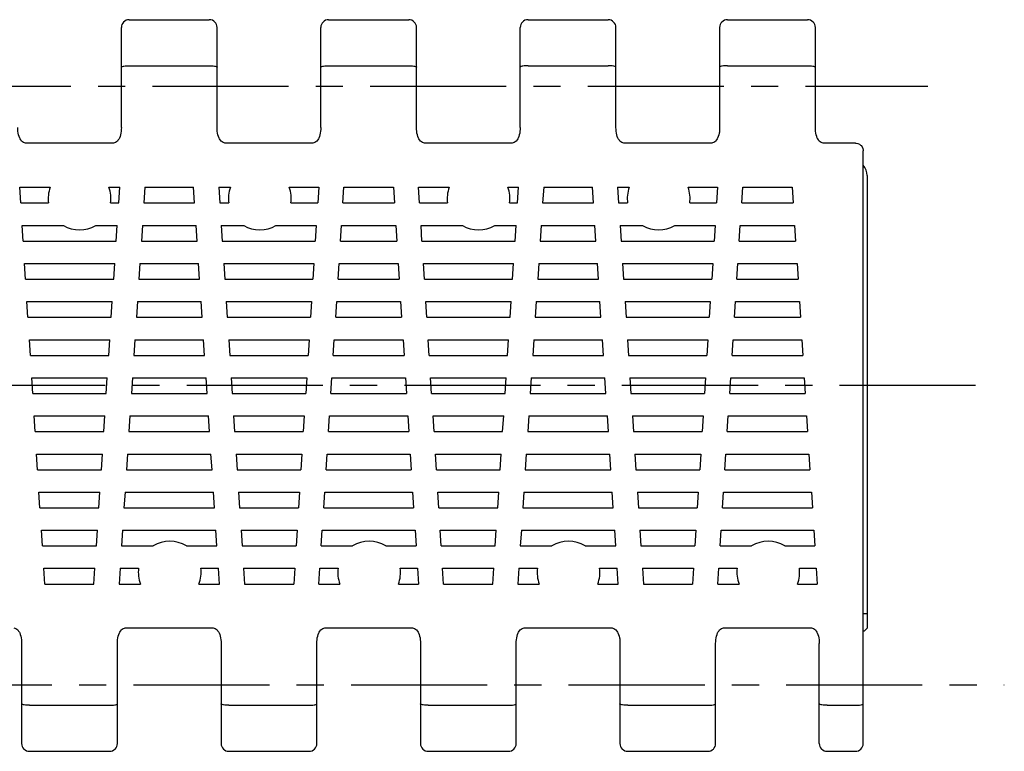
# Model space of a CAD drawing. Extents: x 0 to 420, y 0 to 297.
# Drawn here: x 182 to 245, y 75 to 122 of the extents above; entities that cross this region are included whole.
import ezdxf

# ---------------------------------------------------------------- set-up
doc = ezdxf.new("R2010")
doc.units = 0
doc.header["$LTSCALE"] = 23.1
doc.linetypes.add('CENTER', pattern=[0.6, 0.375, -0.075, 0.075, -0.075])
doc.layers.get('0').update_dxf_attribs({"linetype": 'CONTINUOUS'})
doc.layers.add('1_AXIS', color=7, linetype='CONTINUOUS')
doc.layers.add('2_FEATURE', color=7, linetype='CONTINUOUS')

msp = doc.modelspace()

# ---------------------------------------------------------------- linework, layer by layer
at = {"color": 7, "linetype": 'CONTINUOUS'}
for p, q in [((236.068, 111.588), (236.068, 82.772)), ((182.099, 110.842), (184.038, 110.842)), ((182.162, 109.842), (182.099, 110.842)), ((187.778, 110.842), (188.465, 110.842)), ((188.4, 109.842), (188.465, 110.842)), ((190.065, 110.842), (190, 109.842)), ((190.065, 110.842), (193.171, 110.842)), ((193.236, 109.842), (193.171, 110.842)), ((194.771, 110.842), (195.518, 110.842)), ((194.771, 110.842), (194.836, 109.842)), ((199.258, 110.842), (201.137, 110.842)), ((201.137, 110.842), (201.074, 109.842)), ((202.677, 109.842), (202.74, 110.842)), ((202.74, 110.842), (205.896, 110.842)), ((205.896, 110.842), (205.959, 109.842)), ((207.499, 110.842), (209.448, 110.842)), ((207.562, 109.842), (207.499, 110.842)), ((213.188, 110.842), (213.865, 110.842)), ((213.8, 109.842), (213.865, 110.842)), ((215.465, 110.842), (215.4, 109.842)), ((215.465, 110.842), (218.571, 110.842)), ((218.636, 109.842), (218.571, 110.842)), ((220.171, 110.842), (220.918, 110.842)), ((220.171, 110.842), (220.236, 109.842)), ((224.658, 110.842), (226.537, 110.842)), ((226.537, 110.842), (226.474, 109.842)), ((228.077, 109.842), (228.14, 110.842)), ((228.14, 110.842), (231.295, 110.842)), ((231.295, 110.842), (231.358, 109.842)), ((182.162, 109.842), (183.929, 109.842)), ((187.887, 109.842), (188.4, 109.842)), ((190, 109.842), (193.236, 109.842)), ((194.836, 109.842), (195.409, 109.842)), ((199.367, 109.842), (201.074, 109.842)), ((202.677, 109.842), (205.959, 109.842)), ((207.562, 109.842), (209.339, 109.842)), ((213.297, 109.842), (213.8, 109.842)), ((215.4, 109.842), (218.636, 109.842)), ((220.236, 109.842), (220.809, 109.842)), ((224.767, 109.842), (226.474, 109.842)), ((228.077, 109.842), (231.358, 109.842)), ((182.252, 108.416), (184.881, 108.416)), ((182.315, 107.416), (182.252, 108.416)), ((186.935, 108.416), (188.307, 108.416)), ((188.242, 107.416), (188.307, 108.416)), ((189.907, 108.416), (189.842, 107.416)), ((189.907, 108.416), (193.329, 108.416)), ((193.394, 107.416), (193.329, 108.416)), ((194.929, 108.416), (196.361, 108.416)), ((194.929, 108.416), (194.994, 107.416)), ((198.415, 108.416), (200.984, 108.416)), ((200.984, 108.416), (200.921, 107.416)), ((202.524, 107.416), (202.587, 108.416)), ((202.587, 108.416), (206.049, 108.416)), ((206.049, 108.416), (206.112, 107.416)), ((207.652, 108.416), (210.291, 108.416)), ((207.715, 107.416), (207.652, 108.416)), ((212.345, 108.416), (213.707, 108.416)), ((213.642, 107.416), (213.707, 108.416)), ((215.307, 108.416), (215.242, 107.416)), ((215.307, 108.416), (218.729, 108.416)), ((218.794, 107.416), (218.729, 108.416)), ((220.329, 108.416), (221.761, 108.416)), ((220.329, 108.416), (220.394, 107.416)), ((223.815, 108.416), (226.384, 108.416)), ((226.384, 108.416), (226.321, 107.416)), ((227.924, 107.416), (227.987, 108.416)), ((227.987, 108.416), (231.447, 108.416)), ((231.447, 108.416), (231.51, 107.416)), ((182.315, 107.416), (188.242, 107.416)), ((189.842, 107.416), (193.394, 107.416)), ((194.994, 107.416), (200.921, 107.416)), ((202.524, 107.416), (206.112, 107.416)), ((207.715, 107.416), (213.642, 107.416)), ((215.242, 107.416), (218.794, 107.416)), ((220.394, 107.416), (226.321, 107.416)), ((227.924, 107.416), (231.51, 107.416)), ((182.405, 105.99), (188.149, 105.99)), ((182.468, 104.99), (182.405, 105.99)), ((188.084, 104.99), (188.149, 105.99)), ((189.749, 105.99), (189.684, 104.99)), ((189.749, 105.99), (193.487, 105.99)), ((193.552, 104.99), (193.487, 105.99)), ((195.087, 105.99), (200.831, 105.99)), ((195.087, 105.99), (195.152, 104.99)), ((200.831, 105.99), (200.768, 104.99)), ((202.371, 104.99), (202.434, 105.99)), ((202.434, 105.99), (206.202, 105.99)), ((206.202, 105.99), (206.265, 104.99)), ((207.805, 105.99), (213.549, 105.99)), ((207.868, 104.99), (207.805, 105.99)), ((213.484, 104.99), (213.549, 105.99)), ((215.149, 105.99), (215.084, 104.99)), ((215.149, 105.99), (218.887, 105.99)), ((218.952, 104.99), (218.887, 105.99)), ((220.487, 105.99), (226.231, 105.99)), ((220.487, 105.99), (220.552, 104.99)), ((226.231, 105.99), (226.168, 104.99)), ((227.771, 104.99), (227.834, 105.99)), ((227.834, 105.99), (231.599, 105.99)), ((231.599, 105.99), (231.662, 104.99)), ((182.468, 104.99), (188.084, 104.99)), ((189.684, 104.99), (193.552, 104.99)), ((195.152, 104.99), (200.768, 104.99)), ((202.371, 104.99), (206.265, 104.99)), ((207.868, 104.99), (213.484, 104.99)), ((215.084, 104.99), (218.952, 104.99)), ((220.552, 104.99), (226.168, 104.99)), ((227.771, 104.99), (231.662, 104.99)), ((182.558, 103.564), (187.991, 103.564)), ((182.621, 102.564), (182.558, 103.564)), ((187.926, 102.564), (187.991, 103.564)), ((189.591, 103.564), (189.526, 102.564)), ((189.591, 103.564), (193.645, 103.564)), ((193.71, 102.564), (193.645, 103.564)), ((195.245, 103.564), (200.678, 103.564)), ((195.245, 103.564), (195.31, 102.564)), ((200.678, 103.564), (200.615, 102.564)), ((202.218, 102.564), (202.281, 103.564)), ((202.281, 103.564), (206.355, 103.564)), ((206.355, 103.564), (206.418, 102.564)), ((207.958, 103.564), (213.391, 103.564)), ((208.021, 102.564), (207.958, 103.564)), ((213.326, 102.564), (213.391, 103.564)), ((214.991, 103.564), (214.926, 102.564)), ((214.991, 103.564), (219.045, 103.564)), ((219.11, 102.564), (219.045, 103.564)), ((220.645, 103.564), (226.078, 103.564)), ((220.645, 103.564), (220.71, 102.564)), ((226.078, 103.564), (226.015, 102.564)), ((227.618, 102.564), (227.681, 103.564)), ((227.681, 103.564), (231.751, 103.564)), ((231.751, 103.564), (231.814, 102.564)), ((182.621, 102.564), (187.926, 102.564)), ((189.526, 102.564), (193.71, 102.564)), ((195.31, 102.564), (200.615, 102.564)), ((202.218, 102.564), (206.418, 102.564)), ((208.021, 102.564), (213.326, 102.564)), ((214.926, 102.564), (219.11, 102.564)), ((220.71, 102.564), (226.015, 102.564)), ((227.618, 102.564), (231.814, 102.564)), ((182.711, 101.138), (187.833, 101.138)), ((182.774, 100.138), (182.711, 101.138)), ((187.768, 100.138), (187.833, 101.138)), ((189.433, 101.138), (189.368, 100.138)), ((189.433, 101.138), (193.803, 101.138)), ((193.868, 100.138), (193.803, 101.138)), ((195.403, 101.138), (200.525, 101.138)), ((195.403, 101.138), (195.468, 100.138)), ((200.525, 101.138), (200.462, 100.138)), ((202.065, 100.138), (202.128, 101.138)), ((202.128, 101.138), (206.508, 101.138)), ((206.508, 101.138), (206.571, 100.138)), ((208.111, 101.138), (213.233, 101.138)), ((208.174, 100.138), (208.111, 101.138)), ((213.168, 100.138), (213.233, 101.138)), ((214.833, 101.138), (214.768, 100.138)), ((214.833, 101.138), (219.203, 101.138)), ((219.268, 100.138), (219.203, 101.138)), ((220.803, 101.138), (225.925, 101.138)), ((220.803, 101.138), (220.868, 100.138)), ((225.925, 101.138), (225.862, 100.138)), ((227.465, 100.138), (227.528, 101.138)), ((227.528, 101.138), (231.904, 101.138)), ((231.904, 101.138), (231.966, 100.138)), ((182.774, 100.138), (187.768, 100.138)), ((189.368, 100.138), (193.868, 100.138)), ((195.468, 100.138), (200.462, 100.138)), ((202.065, 100.138), (206.571, 100.138)), ((208.174, 100.138), (213.168, 100.138)), ((214.768, 100.138), (219.268, 100.138)), ((220.868, 100.138), (225.862, 100.138)), ((227.465, 100.138), (231.966, 100.138)), ((182.864, 98.712), (187.675, 98.712)), ((182.927, 97.712), (182.864, 98.712)), ((187.61, 97.712), (187.675, 98.712)), ((189.275, 98.712), (189.21, 97.712)), ((189.275, 98.712), (193.961, 98.712)), ((194.026, 97.712), (193.961, 98.712)), ((195.561, 98.712), (200.372, 98.712)), ((195.561, 98.712), (195.626, 97.712)), ((200.372, 98.712), (200.309, 97.712)), ((201.912, 97.712), (201.975, 98.712)), ((201.975, 98.712), (206.66, 98.712)), ((206.66, 98.712), (206.723, 97.712)), ((208.264, 98.712), (213.075, 98.712)), ((208.327, 97.712), (208.264, 98.712)), ((213.01, 97.712), (213.075, 98.712)), ((214.675, 98.712), (214.61, 97.712)), ((214.675, 98.712), (219.361, 98.712)), ((219.426, 97.712), (219.361, 98.712)), ((220.961, 98.712), (225.772, 98.712)), ((220.961, 98.712), (221.026, 97.712)), ((225.772, 98.712), (225.709, 97.712)), ((227.312, 97.712), (227.375, 98.712)), ((227.375, 98.712), (232.056, 98.712)), ((232.056, 98.712), (232.118, 97.712)), ((182.927, 97.712), (187.61, 97.712)), ((189.21, 97.712), (194.026, 97.712)), ((195.626, 97.712), (200.309, 97.712)), ((201.912, 97.712), (206.723, 97.712)), ((208.327, 97.712), (213.01, 97.712)), ((214.61, 97.712), (219.426, 97.712)), ((221.026, 97.712), (225.709, 97.712)), ((227.312, 97.712), (232.118, 97.712)), ((183.017, 96.286), (187.517, 96.286)), ((183.08, 95.286), (183.017, 96.286)), ((187.452, 95.286), (187.517, 96.286)), ((189.117, 96.286), (189.052, 95.286)), ((189.117, 96.286), (194.119, 96.286)), ((194.184, 95.286), (194.119, 96.286)), ((195.719, 96.286), (200.219, 96.286)), ((195.719, 96.286), (195.784, 95.286)), ((200.219, 96.286), (200.156, 95.286)), ((201.759, 95.286), (201.822, 96.286)), ((201.822, 96.286), (206.813, 96.286)), ((206.813, 96.286), (206.876, 95.286)), ((208.417, 96.286), (212.917, 96.286)), ((208.48, 95.286), (208.417, 96.286)), ((212.852, 95.286), (212.917, 96.286)), ((214.517, 96.286), (214.452, 95.286)), ((214.517, 96.286), (219.519, 96.286)), ((219.584, 95.286), (219.519, 96.286)), ((221.119, 96.286), (225.619, 96.286)), ((221.119, 96.286), (221.184, 95.286)), ((225.619, 96.286), (225.556, 95.286)), ((227.159, 95.286), (227.222, 96.286)), ((227.222, 96.286), (232.208, 96.286)), ((232.208, 96.286), (232.27, 95.286)), ((183.08, 95.286), (187.452, 95.286)), ((189.052, 95.286), (194.184, 95.286)), ((195.784, 95.286), (200.156, 95.286)), ((201.759, 95.286), (206.876, 95.286)), ((208.48, 95.286), (212.852, 95.286)), ((214.452, 95.286), (219.584, 95.286)), ((221.184, 95.286), (225.556, 95.286)), ((227.159, 95.286), (232.27, 95.286)), ((183.169, 93.86), (187.359, 93.86)), ((183.233, 92.86), (183.169, 93.86)), ((187.294, 92.86), (187.359, 93.86)), ((188.959, 93.86), (188.894, 92.86)), ((188.959, 93.86), (194.277, 93.86)), ((194.342, 92.86), (194.277, 93.86)), ((195.877, 93.86), (200.066, 93.86)), ((195.877, 93.86), (195.942, 92.86)), ((200.066, 93.86), (200.003, 92.86)), ((201.607, 92.86), (201.67, 93.86)), ((201.67, 93.86), (206.966, 93.86)), ((206.966, 93.86), (207.029, 92.86)), ((208.569, 93.86), (212.759, 93.86)), ((208.633, 92.86), (208.569, 93.86)), ((212.694, 92.86), (212.759, 93.86)), ((214.359, 93.86), (214.294, 92.86)), ((214.359, 93.86), (219.677, 93.86)), ((219.742, 92.86), (219.677, 93.86)), ((221.277, 93.86), (225.466, 93.86)), ((221.277, 93.86), (221.342, 92.86)), ((225.466, 93.86), (225.403, 92.86)), ((227.007, 92.86), (227.07, 93.86)), ((227.07, 93.86), (232.36, 93.86)), ((232.36, 93.86), (232.422, 92.86)), ((183.233, 92.86), (187.294, 92.86)), ((188.894, 92.86), (194.342, 92.86)), ((195.942, 92.86), (200.003, 92.86)), ((201.607, 92.86), (207.029, 92.86)), ((208.633, 92.86), (212.694, 92.86)), ((214.294, 92.86), (219.742, 92.86)), ((221.342, 92.86), (225.403, 92.86)), ((227.007, 92.86), (232.422, 92.86)), ((183.322, 91.434), (187.201, 91.434)), ((183.385, 90.434), (183.322, 91.434)), ((187.136, 90.434), (187.201, 91.434)), ((188.801, 91.434), (188.736, 90.434)), ((188.801, 91.434), (194.435, 91.434)), ((194.5, 90.434), (194.435, 91.434)), ((196.035, 91.434), (199.913, 91.434)), ((196.035, 91.434), (196.1, 90.434)), ((199.913, 91.434), (199.85, 90.434)), ((201.454, 90.434), (201.517, 91.434)), ((201.517, 91.434), (207.119, 91.434)), ((207.119, 91.434), (207.182, 90.434)), ((208.722, 91.434), (212.601, 91.434)), ((208.785, 90.434), (208.722, 91.434)), ((212.536, 90.434), (212.601, 91.434)), ((214.201, 91.434), (214.136, 90.434)), ((214.201, 91.434), (219.835, 91.434)), ((219.9, 90.434), (219.835, 91.434)), ((221.435, 91.434), (225.313, 91.434)), ((221.435, 91.434), (221.5, 90.434)), ((225.313, 91.434), (225.25, 90.434)), ((226.854, 90.434), (226.917, 91.434)), ((226.917, 91.434), (232.512, 91.434)), ((232.512, 91.434), (232.575, 90.434)), ((183.385, 90.434), (187.136, 90.434)), ((188.736, 90.434), (194.5, 90.434)), ((196.1, 90.434), (199.85, 90.434)), ((201.454, 90.434), (207.182, 90.434)), ((208.785, 90.434), (212.536, 90.434)), ((214.136, 90.434), (219.9, 90.434)), ((221.5, 90.434), (225.25, 90.434)), ((226.854, 90.434), (232.575, 90.434)), ((183.475, 89.008), (187.043, 89.008)), ((183.538, 88.008), (183.475, 89.008)), ((186.978, 88.008), (187.043, 89.008)), ((188.643, 89.008), (188.578, 88.008)), ((188.643, 89.008), (194.593, 89.008)), ((194.658, 88.008), (194.593, 89.008)), ((196.193, 89.008), (199.761, 89.008)), ((196.193, 89.008), (196.258, 88.008)), ((199.761, 89.008), (199.698, 88.008)), ((201.301, 88.008), (201.364, 89.008)), ((201.364, 89.008), (207.272, 89.008)), ((207.272, 89.008), (207.335, 88.008)), ((208.875, 89.008), (212.443, 89.008)), ((208.938, 88.008), (208.875, 89.008)), ((212.378, 88.008), (212.443, 89.008)), ((214.043, 89.008), (213.978, 88.008)), ((214.043, 89.008), (219.993, 89.008)), ((220.058, 88.008), (219.993, 89.008)), ((221.593, 89.008), (225.161, 89.008)), ((221.593, 89.008), (221.658, 88.008)), ((225.161, 89.008), (225.098, 88.008)), ((226.701, 88.008), (226.764, 89.008)), ((226.764, 89.008), (232.664, 89.008)), ((232.664, 89.008), (232.727, 88.008)), ((183.538, 88.008), (186.978, 88.008)), ((188.578, 88.008), (190.588, 88.008)), ((192.708, 88.008), (194.658, 88.008)), ((196.258, 88.008), (199.698, 88.008)), ((201.301, 88.008), (203.288, 88.008)), ((205.408, 88.008), (207.335, 88.008)), ((208.938, 88.008), (212.378, 88.008)), ((213.978, 88.008), (215.988, 88.008)), ((218.108, 88.008), (220.058, 88.008)), ((221.658, 88.008), (225.098, 88.008)), ((226.701, 88.008), (228.708, 88.008)), ((230.828, 88.008), (232.727, 88.008)), ((183.628, 86.582), (186.885, 86.582)), ((183.691, 85.582), (183.628, 86.582)), ((186.82, 85.582), (186.885, 86.582)), ((188.485, 86.582), (188.42, 85.582)), ((188.485, 86.582), (189.666, 86.582)), ((193.63, 86.582), (194.751, 86.582)), ((194.816, 85.582), (194.751, 86.582)), ((196.351, 86.582), (199.608, 86.582)), ((196.351, 86.582), (196.416, 85.582)), ((199.608, 86.582), (199.545, 85.582)), ((201.148, 85.582), (201.211, 86.582)), ((201.211, 86.582), (202.366, 86.582)), ((206.33, 86.582), (207.425, 86.582)), ((207.425, 86.582), (207.488, 85.582)), ((209.028, 86.582), (212.285, 86.582)), ((209.091, 85.582), (209.028, 86.582)), ((212.22, 85.582), (212.285, 86.582)), ((213.885, 86.582), (213.82, 85.582)), ((213.885, 86.582), (215.066, 86.582)), ((219.03, 86.582), (220.151, 86.582)), ((220.216, 85.582), (220.151, 86.582)), ((221.751, 86.582), (225.008, 86.582)), ((221.751, 86.582), (221.816, 85.582)), ((225.008, 86.582), (224.945, 85.582)), ((226.548, 85.582), (226.611, 86.582)), ((226.611, 86.582), (227.786, 86.582)), ((231.75, 86.582), (232.816, 86.582)), ((232.816, 86.582), (232.879, 85.582)), ((183.691, 85.582), (186.82, 85.582)), ((188.42, 85.582), (189.786, 85.582)), ((193.51, 85.582), (194.816, 85.582)), ((196.416, 85.582), (199.545, 85.582)), ((201.148, 85.582), (202.486, 85.582)), ((206.21, 85.582), (207.488, 85.582)), ((209.091, 85.582), (212.22, 85.582)), ((213.82, 85.582), (215.186, 85.582)), ((218.91, 85.582), (220.216, 85.582)), ((221.816, 85.582), (224.945, 85.582)), ((226.548, 85.582), (227.906, 85.582)), ((231.63, 85.582), (232.879, 85.582)), ((235.818, 83.716), (236.068, 83.716)), ((235.868, 82.572), (235.818, 82.572)), ((235.868, 82.572), (236.068, 82.772))]:
    msp.add_line(p, q, dxfattribs=at)
for centre, start, end in [((185.908, 110.132), 159.20656, 188.33728), ((185.908, 110.132), 351.66272, 20.79344), ((197.388, 110.132), 159.20656, 188.33728), ((197.388, 110.132), 351.66272, 20.79344), ((211.318, 110.132), 159.20656, 188.33728), ((211.318, 110.132), 351.66272, 20.79344), ((222.788, 110.132), 159.20656, 188.33728), ((222.788, 110.132), 351.66272, 20.79344), ((185.908, 110.132), 239.09276, 300.90724), ((197.388, 110.132), 239.09276, 300.90724), ((211.318, 110.132), 239.09276, 300.90724), ((222.788, 110.132), 239.09276, 300.90724), ((191.648, 86.312), 57.9948, 122.0052), ((204.348, 86.312), 57.9948, 122.0052), ((217.048, 86.312), 57.9948, 122.0052), ((229.768, 86.312), 57.9948, 122.0052), ((191.648, 86.312), 172.24138, 201.40758), ((191.648, 86.312), 338.59242, 7.75862), ((204.348, 86.312), 172.24138, 201.40758), ((204.348, 86.312), 338.59242, 7.75862), ((217.048, 86.312), 172.24138, 201.40758), ((217.048, 86.312), 338.59242, 7.75862), ((229.768, 86.312), 172.24138, 201.40758), ((229.768, 86.312), 338.59242, 7.75862)]:
    msp.add_arc(centre, 2, start, end, dxfattribs=at)
at = {"layer": '1_AXIS', "color": 2, "linetype": 'CENTER'}
for p, q in [((38.094, 117.272), (239.93, 117.272)), ((242.975, 98.222), (142.818, 98.222)), ((36.876, 79.172), (244.801, 79.172))]:
    msp.add_line(p, q, dxfattribs=at)
at = {"layer": '2_FEATURE', "color": 7, "linetype": 'CONTINUOUS'}
for p, q in [((189.068, 121.512), (194.168, 121.512)), ((201.768, 121.512), (206.868, 121.512)), ((214.468, 121.512), (219.568, 121.512)), ((227.168, 121.512), (232.268, 121.512)), ((188.568, 114.64), (188.568, 121.012)), ((194.668, 114.64), (194.668, 121.012)), ((201.268, 114.64), (201.268, 121.012)), ((207.368, 114.64), (207.368, 121.012)), ((213.968, 114.64), (213.968, 121.012)), ((220.068, 114.64), (220.068, 121.012)), ((226.668, 121.012), (226.668, 114.336)), ((232.768, 114.64), (232.768, 121.012)), ((189.068, 118.576), (194.168, 118.576)), ((201.768, 118.576), (206.868, 118.576)), ((214.468, 118.576), (219.568, 118.576)), ((227.168, 118.576), (232.268, 118.576)), ((188.068, 113.658), (182.468, 113.658)), ((200.768, 113.658), (195.168, 113.658)), ((213.468, 113.658), (207.868, 113.658)), ((226.168, 113.658), (220.568, 113.658)), ((235.318, 113.658), (233.268, 113.658)), ((235.818, 75.432), (235.818, 113.158)), ((188.818, 82.786), (194.418, 82.786)), ((201.518, 82.786), (207.118, 82.786)), ((214.218, 82.786), (219.818, 82.786)), ((226.918, 82.786), (232.518, 82.786)), ((182.218, 81.804), (182.218, 75.432)), ((188.318, 75.432), (188.318, 81.804)), ((194.918, 81.804), (194.918, 75.432)), ((201.018, 75.432), (201.018, 81.804)), ((207.618, 81.804), (207.618, 75.432)), ((213.718, 75.432), (213.718, 81.804)), ((220.318, 82.108), (220.318, 75.432)), ((226.418, 75.432), (226.418, 81.804)), ((233.018, 75.432), (233.018, 81.804)), ((182.718, 77.868), (187.818, 77.868)), ((195.418, 77.868), (200.518, 77.868)), ((208.118, 77.868), (213.218, 77.868)), ((220.818, 77.868), (225.918, 77.868)), ((233.518, 77.868), (235.318, 77.868)), ((182.718, 74.932), (187.818, 74.932)), ((195.418, 74.932), (200.518, 74.932)), ((208.118, 74.932), (213.218, 74.932)), ((220.818, 74.932), (225.918, 74.932)), ((233.518, 74.932), (235.318, 74.932))]:
    msp.add_line(p, q, dxfattribs=at)
for points in [[(188.568, 118.497), (188.571, 118.505), (188.592, 118.522), (188.634, 118.537), (188.695, 118.55), (188.732, 118.556), (188.817, 118.566), (188.912, 118.572), (189.015, 118.576), (189.068, 118.576)], [(194.168, 118.576), (194.221, 118.576), (194.324, 118.572), (194.419, 118.566), (194.504, 118.556), (194.541, 118.55), (194.602, 118.537), (194.644, 118.522), (194.665, 118.505), (194.668, 118.497)], [(201.268, 118.497), (201.271, 118.505), (201.292, 118.522), (201.334, 118.537), (201.395, 118.55), (201.432, 118.556), (201.517, 118.566), (201.612, 118.572), (201.715, 118.576), (201.768, 118.576)], [(206.868, 118.576), (206.921, 118.576), (207.024, 118.572), (207.119, 118.566), (207.204, 118.556), (207.241, 118.55), (207.302, 118.537), (207.344, 118.522), (207.365, 118.505), (207.368, 118.497)], [(214.468, 118.576), (214.415, 118.576), (214.312, 118.572), (214.217, 118.566), (214.132, 118.556), (214.095, 118.55), (214.034, 118.537), (213.992, 118.522), (213.971, 118.505), (213.968, 118.497)], [(220.068, 118.497), (220.065, 118.505), (220.044, 118.522), (220.002, 118.537), (219.941, 118.55), (219.904, 118.556), (219.819, 118.566), (219.724, 118.572), (219.621, 118.576), (219.568, 118.576)], [(227.168, 118.576), (227.115, 118.576), (227.012, 118.572), (226.917, 118.566), (226.832, 118.556), (226.795, 118.55), (226.734, 118.537), (226.692, 118.522), (226.671, 118.505), (226.668, 118.497)], [(232.268, 118.576), (232.321, 118.576), (232.424, 118.572), (232.519, 118.566), (232.604, 118.556), (232.641, 118.55), (232.702, 118.537), (232.744, 118.522), (232.765, 118.505), (232.768, 118.497)], [(182.468, 113.658), (182.41, 113.664), (182.343, 113.689), (182.279, 113.73), (182.219, 113.786), (182.164, 113.854), (182.115, 113.934), (182.093, 113.978), (182.054, 114.073), (182.022, 114.177), (181.997, 114.289), (181.98, 114.407), (181.971, 114.529), (181.968, 114.64)], [(188.568, 114.64), (188.565, 114.53), (188.556, 114.408), (188.539, 114.29), (188.514, 114.178), (188.482, 114.074), (188.443, 113.979), (188.421, 113.935), (188.372, 113.855), (188.318, 113.787), (188.258, 113.731), (188.193, 113.689), (188.126, 113.665), (188.068, 113.658)], [(195.168, 113.658), (195.11, 113.664), (195.043, 113.689), (194.979, 113.73), (194.919, 113.786), (194.864, 113.854), (194.815, 113.934), (194.793, 113.978), (194.754, 114.073), (194.722, 114.177), (194.697, 114.289), (194.68, 114.407), (194.671, 114.529), (194.668, 114.64)], [(201.268, 114.64), (201.265, 114.53), (201.256, 114.408), (201.239, 114.29), (201.214, 114.178), (201.182, 114.074), (201.143, 113.979), (201.121, 113.935), (201.072, 113.855), (201.018, 113.787), (200.958, 113.731), (200.893, 113.689), (200.826, 113.665), (200.768, 113.658)], [(207.868, 113.658), (207.81, 113.664), (207.743, 113.689), (207.679, 113.73), (207.619, 113.786), (207.564, 113.854), (207.515, 113.934), (207.493, 113.978), (207.454, 114.073), (207.422, 114.177), (207.397, 114.289), (207.38, 114.407), (207.371, 114.529), (207.368, 114.64)], [(213.968, 114.64), (213.965, 114.53), (213.956, 114.408), (213.939, 114.29), (213.914, 114.178), (213.882, 114.074), (213.843, 113.979), (213.821, 113.935), (213.772, 113.855), (213.718, 113.787), (213.658, 113.731), (213.593, 113.689), (213.526, 113.665), (213.468, 113.658)], [(220.568, 113.658), (220.51, 113.664), (220.443, 113.689), (220.379, 113.73), (220.319, 113.786), (220.264, 113.854), (220.215, 113.934), (220.193, 113.978), (220.154, 114.073), (220.122, 114.177), (220.097, 114.289), (220.08, 114.407), (220.071, 114.529), (220.068, 114.64)], [(226.668, 114.64), (226.665, 114.53), (226.656, 114.408), (226.639, 114.29), (226.614, 114.178), (226.582, 114.074), (226.543, 113.979), (226.521, 113.935), (226.472, 113.855), (226.418, 113.787), (226.358, 113.731), (226.293, 113.689), (226.226, 113.665), (226.168, 113.658)], [(233.268, 113.658), (233.21, 113.664), (233.143, 113.689), (233.079, 113.73), (233.019, 113.786), (232.964, 113.854), (232.915, 113.934), (232.893, 113.978), (232.854, 114.073), (232.822, 114.177), (232.797, 114.289), (232.78, 114.407), (232.771, 114.529), (232.768, 114.64)], [(235.318, 113.658), (235.371, 113.655), (235.473, 113.633), (235.569, 113.59), (235.653, 113.529), (235.689, 113.492), (235.751, 113.408), (235.793, 113.313), (235.815, 113.211), (235.818, 113.158)], [(181.718, 82.786), (181.776, 82.78), (181.843, 82.755), (181.907, 82.714), (181.967, 82.658), (182.022, 82.59), (182.071, 82.51), (182.093, 82.466), (182.132, 82.371), (182.164, 82.267), (182.189, 82.155), (182.206, 82.038), (182.215, 81.915), (182.218, 81.804)], [(188.318, 81.804), (188.321, 81.914), (188.33, 82.036), (188.347, 82.154), (188.372, 82.266), (188.404, 82.37), (188.443, 82.465), (188.465, 82.509), (188.513, 82.589), (188.568, 82.658), (188.628, 82.713), (188.693, 82.755), (188.76, 82.78), (188.818, 82.786)], [(194.418, 82.786), (194.476, 82.78), (194.543, 82.755), (194.607, 82.714), (194.667, 82.658), (194.722, 82.59), (194.771, 82.51), (194.793, 82.466), (194.832, 82.371), (194.864, 82.267), (194.889, 82.155), (194.906, 82.038), (194.915, 81.915), (194.918, 81.804)], [(201.018, 81.804), (201.021, 81.914), (201.03, 82.036), (201.047, 82.154), (201.072, 82.266), (201.104, 82.37), (201.143, 82.465), (201.165, 82.509), (201.213, 82.589), (201.268, 82.658), (201.328, 82.713), (201.393, 82.755), (201.46, 82.78), (201.518, 82.786)], [(207.118, 82.786), (207.176, 82.78), (207.243, 82.755), (207.307, 82.714), (207.367, 82.658), (207.422, 82.59), (207.471, 82.51), (207.493, 82.466), (207.532, 82.371), (207.564, 82.267), (207.589, 82.155), (207.606, 82.038), (207.615, 81.915), (207.618, 81.804)], [(213.718, 81.804), (213.721, 81.914), (213.73, 82.036), (213.747, 82.154), (213.772, 82.266), (213.804, 82.37), (213.843, 82.465), (213.865, 82.509), (213.913, 82.589), (213.968, 82.658), (214.028, 82.713), (214.093, 82.755), (214.16, 82.78), (214.218, 82.786)], [(219.818, 82.786), (219.876, 82.78), (219.943, 82.755), (220.007, 82.714), (220.067, 82.658), (220.122, 82.59), (220.171, 82.51), (220.193, 82.466), (220.232, 82.371), (220.264, 82.267), (220.289, 82.155), (220.306, 82.038), (220.315, 81.915), (220.318, 81.804)], [(226.418, 81.804), (226.421, 81.914), (226.43, 82.036), (226.447, 82.154), (226.472, 82.266), (226.504, 82.37), (226.543, 82.465), (226.565, 82.509), (226.613, 82.589), (226.668, 82.658), (226.728, 82.713), (226.793, 82.755), (226.86, 82.78), (226.918, 82.786)], [(232.518, 82.786), (232.576, 82.78), (232.643, 82.755), (232.707, 82.714), (232.767, 82.658), (232.822, 82.59), (232.871, 82.51), (232.893, 82.466), (232.932, 82.371), (232.964, 82.267), (232.989, 82.155), (233.006, 82.038), (233.015, 81.915), (233.018, 81.804)], [(182.718, 77.868), (182.665, 77.869), (182.562, 77.872), (182.467, 77.879), (182.382, 77.888), (182.345, 77.894), (182.284, 77.907), (182.242, 77.923), (182.221, 77.939), (182.218, 77.947)], [(187.818, 77.868), (187.871, 77.869), (187.974, 77.872), (188.069, 77.879), (188.154, 77.888), (188.191, 77.894), (188.252, 77.907), (188.294, 77.923), (188.315, 77.939), (188.318, 77.947)], [(195.418, 77.868), (195.365, 77.869), (195.262, 77.872), (195.167, 77.879), (195.082, 77.888), (195.045, 77.894), (194.984, 77.907), (194.942, 77.923), (194.921, 77.939), (194.918, 77.947)], [(200.518, 77.868), (200.571, 77.869), (200.674, 77.872), (200.769, 77.879), (200.854, 77.888), (200.891, 77.894), (200.952, 77.907), (200.994, 77.923), (201.015, 77.939), (201.018, 77.947)], [(208.118, 77.868), (208.065, 77.869), (207.962, 77.872), (207.867, 77.879), (207.782, 77.888), (207.745, 77.894), (207.684, 77.907), (207.642, 77.923), (207.621, 77.939), (207.618, 77.947)], [(213.218, 77.868), (213.271, 77.869), (213.374, 77.872), (213.469, 77.879), (213.554, 77.888), (213.591, 77.894), (213.652, 77.907), (213.694, 77.923), (213.715, 77.939), (213.718, 77.947)], [(220.818, 77.868), (220.765, 77.869), (220.662, 77.872), (220.567, 77.879), (220.482, 77.888), (220.445, 77.894), (220.384, 77.907), (220.342, 77.923), (220.321, 77.939), (220.318, 77.947)], [(225.918, 77.868), (225.971, 77.869), (226.074, 77.872), (226.169, 77.879), (226.254, 77.888), (226.291, 77.894), (226.352, 77.907), (226.394, 77.923), (226.415, 77.939), (226.418, 77.947)], [(233.518, 77.868), (233.465, 77.869), (233.362, 77.872), (233.267, 77.879), (233.182, 77.888), (233.145, 77.894), (233.084, 77.907), (233.042, 77.923), (233.021, 77.939), (233.018, 77.947)], [(235.318, 77.868), (235.371, 77.869), (235.474, 77.872), (235.569, 77.879), (235.654, 77.888), (235.691, 77.894), (235.752, 77.907), (235.794, 77.923), (235.815, 77.939), (235.818, 77.947)]]:
    msp.add_lwpolyline(points, dxfattribs=at)
for centre, radius, start, end in [((189.068, 121.012), 0.5, 90, 180), ((194.168, 121.012), 0.5, 0, 90), ((201.768, 121.012), 0.5, 90, 180), ((206.868, 121.012), 0.5, 0, 90), ((214.468, 121.012), 0.5, 90, 180), ((219.568, 121.012), 0.5, 0, 90), ((227.168, 121.012), 0.5, 90, 180), ((232.268, 121.012), 0.5, 0, 90), ((235.068, 111.588), 1, 0, 41.20205), ((182.718, 75.432), 0.5, 180, 270), ((187.818, 75.432), 0.5, 270, 360), ((195.418, 75.432), 0.5, 180, 270), ((200.518, 75.432), 0.5, 270, 360), ((208.118, 75.432), 0.5, 180, 270), ((213.218, 75.432), 0.5, 270, 360), ((220.818, 75.432), 0.5, 180, 270), ((225.918, 75.432), 0.5, 270, 360), ((233.518, 75.432), 0.5, 180, 270), ((235.318, 75.432), 0.5, 270, 360)]:
    msp.add_arc(centre, radius, start, end, dxfattribs=at)

doc.saveas('drawing.dxf')
